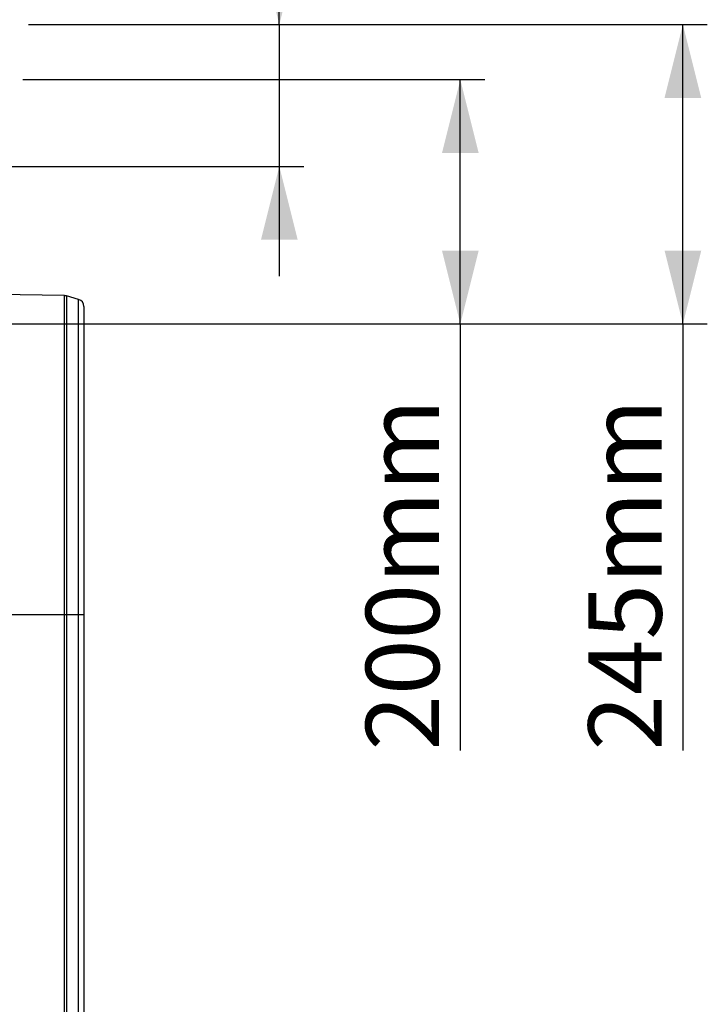
# Model space of a CAD drawing. Units: millimetres. Extents: x 773 to 17139, y 764 to 7801.
# Drawn here: x 5620 to 6182, y 3976 to 4782 of the extents above; entities that cross this region are included whole.
import ezdxf

# ---------------------------------------------------------------- set-up
doc = ezdxf.new("R2010")
doc.units = ezdxf.units.MM
doc.layers.add('ACO_DIMS', color=8, linetype='CONTINUOUS')
doc.layers.add('ACO_DRAINAGE', color=7, linetype='CONTINUOUS')
doc.styles.add('SLDTEXTSTYLE0', font='TXT', dxfattribs={"width": 0.605})

# ---------------------------------------------------------------- blocks, each defined once
blk = doc.blocks.new('ACO_-_32831_-_FRONT')
at = {"layer": 'ACO_DRAINAGE', "linetype": 'Continuous'}
for p, q in [((1054.21, 753.22), (964.01, 754.8)), ((1054.21, 492), (1054.21, 753.22)), ((1065.65, 750.16), (1055.76, 752.99)), ((1055.76, 752.99), (1055.76, 492)), ((1065.65, 492), (1065.65, 750.16)), ((1070, 744.39), (1070, 492)), ((1054.21, 492), (964.01, 492)), ((1054.21, 54.47), (1054.21, 492)), ((1055.76, 492), (1054.21, 492)), ((1055.76, 492), (1055.76, 54.6)), ((1065.65, 492), (1055.76, 492)), ((1065.65, 56.31), (1065.65, 492)), ((1070, 492), (1065.65, 492)), ((1070, 492), (1070, 59.77))]:
    blk.add_line(p, q, dxfattribs=at)
for centre, start, end in [((1054.11, 747.23), 74, 89), ((1064, 744.39), 0, 74)]:
    blk.add_arc(centre, 6, start, end, dxfattribs=at)

msp = doc.modelspace()

# ---------------------------------------------------------------- linework, layer by layer
at = {"layer": 'ACO_DIMS', "color": 3}
for p, q in [((5832.1, 4778.12), (5832.1, 5452.93)), ((5626.68, 4778.12), (6182.4, 4778.12)), ((5626.68, 4778.12), (5852.1, 4778.12)), ((5832.1, 4778.12), (5832.1, 4662.12)), ((6162.4, 4533.12), (6162.4, 4778.12)), ((5622.1, 4733.12), (6000.24, 4733.12)), ((5980.24, 4533.12), (5980.24, 4733.12)), ((5469.6, 4662.12), (5852.1, 4662.12)), ((5832.1, 4662.12), (5832.1, 4572.12)), ((5464.44, 4533.12), (6000.24, 4533.12)), ((5464.44, 4533.12), (6182.4, 4533.12)), ((5980.24, 4533.12), (5980.24, 4184.12)), ((6162.4, 4533.12), (6162.4, 4184.12))]:
    msp.add_line(p, q, dxfattribs=at)
for points in [[(5832.1, 4778.12), (5847.1, 4838.12), (5817.1, 4838.12)], [(6162.4, 4778.12), (6147.4, 4718.12), (6177.4, 4718.12)], [(5980.24, 4733.12), (5965.24, 4673.12), (5995.24, 4673.12)], [(5832.1, 4662.12), (5817.1, 4602.12), (5847.1, 4602.12)], [(5980.24, 4533.12), (5995.24, 4593.12), (5965.24, 4593.12)], [(6162.4, 4533.12), (6177.4, 4593.12), (6147.4, 4593.12)]]:
    msp.add_solid(points, dxfattribs=at)

# ---------------------------------------------------------------- block references
at = {"layer": 'ACO_DRAINAGE'}
msp.add_blockref('ACO_-_32831_-_FRONT', (4602.1, 3803.12), dxfattribs=at)

# ---------------------------------------------------------------- texts
at = {"layer": 'ACO_DIMS', "color": 3, "char_height": 60, "attachment_point": 1, "rotation": 90, "style": 'SLDTEXTSTYLE0'}
for s, insert in [('200mm', (5902.89, 4184.12)), ('245mm', (6085.05, 4184.12))]:
    msp.add_mtext(s, dxfattribs=dict(at, insert=insert))

doc.saveas('drawing.dxf')
